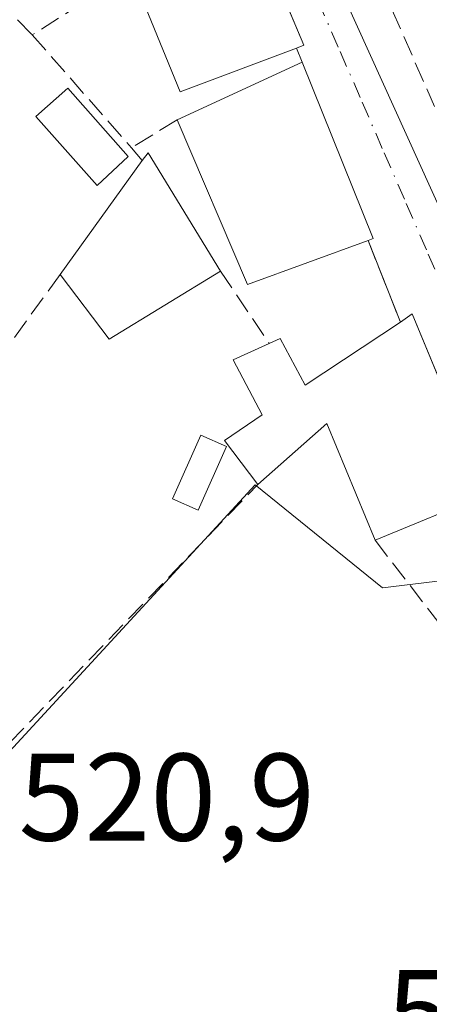
# Model space of a CAD drawing. Units: metres. Extents: x 631590 to 635053, y 4715800 to 4718179.
# Drawn here: x 634353 to 634386, y 4717117 to 4717196 of the extents above; entities that cross this region are included whole.
import ezdxf

# ---------------------------------------------------------------- set-up
doc = ezdxf.new("R2010")
doc.units = ezdxf.units.M
doc.header["$MEASUREMENT"] = 0
doc.linetypes.add('DGN Style 3', pattern=[2.307223458686699, 1.648016756204785, -0.6592067024819142])
doc.linetypes.add('DGN Style 4', pattern=[2.6384748266838614, 1.318413404963828, -0.6592067024819142, 0.001648016756204785, -0.6592067024819142])
for name, color, linetype, lineweight in [('Edificación Cxs', 1, 'Continuous', 13), ('Estanque', 5, 'Continuous', 0), ('Estanque Cxs', 5, 'Continuous', 0), ('Muro lineal', 1, 'DGN Style 3', 13), ('Núcleo urbano CxS', 7, 'Continuous', 0), ('Rótulo de punto de cota en terreno', 7, 'Continuous', 0), ('Vía urbana Cxs', 4, 'Continuous', 0), ('Vía urbana eje', 4, 'DGN Style 4', 0)]:
    doc.layers.add(name, color=color, linetype=linetype, lineweight=lineweight)
doc.styles.add('Style-Arial', font='txt')

msp = doc.modelspace()

# ---------------------------------------------------------------- linework, layer by layer
at = {"layer": 'Edificación Cxs', "color": 1, "linetype": 'Continuous', "lineweight": 13, "flags": 128}
for points, elevation in [([(634374.8901000004, 4717194.140100001), (634365.5401, 4717190.600099999), (634361.5800999999, 4717200.270099999), (634361.1801000005, 4717201.270099999), (634370.4801000003, 4717204.7401), (634371.0301000001, 4717204.960100001), (634375.4801000003, 4717194.360099999)], 528.1245999999956), ([(634380.6501000002, 4717178.6501), (634370.9600999998, 4717175.100099999), (634365.2801000001, 4717188.360099999), (634375.3601000002, 4717193.0101), (634381.0500999996, 4717178.790100001)], 527.8356999999959), ([(634368.7801000001, 4717176.1801), (634359.8201000001, 4717170.690099999), (634355.8701, 4717175.890100001), (634362.4801000003, 4717185.0701), (634362.9401000004, 4717185.700099999)], 525.766300000003), ([(634384.2100999998, 4717172.720100001), (634390.2100999998, 4717158.210100001), (634381.2100999998, 4717154.4901), (634377.3201000001, 4717163.9101), (634371.7701000003, 4717158.9901), (634369.1001000004, 4717162.530099999), (634372.1201, 4717164.600099999), (634369.8000999996, 4717169.030099999), (634372.7001, 4717170.340100001), (634373.5701000001, 4717170.7401), (634375.5900999998, 4717166.9801), (634383.2500999998, 4717172.0701)], 526.6380999999964)]:
    msp.add_lwpolyline(points, close=True, dxfattribs=dict(at, elevation=elevation))
at = {"layer": 'Edificación Cxs', "color": 1, "linetype": 'Continuous', "lineweight": 13, "extrusion": (-0.07133553349802092, 0.1165525943766918, 0.9906193690841176), "elevation": 505070.9144422009, "flags": 128}
msp.add_lwpolyline([(-3003594.044815835, -3657550.891078637), (-3003584.221961848, -3657552.770330037), (-3003585.89240511, -3657563.183051281)], dxfattribs=at)
at = {"layer": 'Edificación Cxs', "color": 1, "linetype": 'Continuous', "lineweight": 13, "extrusion": (-0.0663411734733644, -0.0306038151436732, 0.9973275566236145), "elevation": -185922.8836007701, "flags": 128}
msp.add_lwpolyline([(-4017661.243898799, 2545214.415651286), (-4017661.243898799, 2545225.546248496)], dxfattribs=at)
at = {"layer": 'Edificación Cxs', "color": 1, "linetype": 'Continuous', "lineweight": 13, "extrusion": (0.5534318804394381, 0.07885015375408803, 0.8291536690904915), "elevation": 723472.599486015, "flags": 128}
msp.add_lwpolyline([(4580553.454326215, -1072128.593267597), (4580538.573914724, -1072132.968060524), (4580538.491734586, -1072132.466648005)], dxfattribs=at)
at = {"layer": 'Edificación Cxs', "color": 1, "linetype": 'Continuous', "lineweight": 13, "extrusion": (0.02531224204316298, -0.09845990465579914, 0.994819047655361), "elevation": -447872.4166436784, "flags": 128}
msp.add_lwpolyline([(1788911.337025206, 4387871.924883676), (1788901.068291787, 4387870.894011706), (1788898.868718605, 4387885.224902657)], dxfattribs=at)
at = {"layer": 'Edificación Cxs', "color": 1, "linetype": 'Continuous', "lineweight": 13, "extrusion": (-0.1213012586911342, -0.04490327663011424, 0.9915995665528631), "elevation": -288245.0487933172, "flags": 128}
msp.add_lwpolyline([(-4203585.454433692, 2213828.163362248), (-4203585.88555976, 2213828.818969869), (-4203574.930239539, 2213831.009225044)], dxfattribs=at)
at = {"layer": 'Edificación Cxs', "color": 1, "linetype": 'Continuous', "lineweight": 13, "extrusion": (-0.01007638243922608, -0.01399412871090309, 0.9998513043840875), "elevation": -71879.65390312232, "flags": 128}
msp.add_lwpolyline([(634328.9514592955, 4716631.861890928), (634335.5630897481, 4716641.042789944)], dxfattribs=at)
at = {"layer": 'Edificación Cxs', "color": 1, "linetype": 'Continuous', "lineweight": 13, "extrusion": (-0.03656321538903743, -0.2509086607635229, 0.9673199962960913), "elevation": -1206266.33602199, "flags": 128}
msp.add_lwpolyline([(-52478.99826602454, 4603948.590179917), (-52487.07296187223, 4603941.63833856), (-52491.73151957281, 4603946.368998178)], dxfattribs=at)
at = {"layer": 'Edificación Cxs', "color": 1, "linetype": 'Continuous', "lineweight": 13, "extrusion": (0.378083374107095, 0.2559939515188193, 0.8896741307970998), "elevation": 1447884.319713198, "flags": 128}
msp.add_lwpolyline([(3550372.596838581, -2820042.578200992), (3550372.596838581, -2820043.881322246)], dxfattribs=at)
at = {"layer": 'Edificación Cxs', "color": 1, "linetype": 'Continuous', "lineweight": 13, "extrusion": (-0.01128006177465556, 0.02727894939170869, 0.9995642146087688), "elevation": 122047.7576148968, "flags": 128}
msp.add_lwpolyline([(-2388798.724556602, -4114961.369278532), (-2388798.724556602, -4114945.660837562)], dxfattribs=at)
at = {"layer": 'Edificación Cxs', "color": 1, "linetype": 'Continuous', "lineweight": 13, "extrusion": (-0.3004070710267406, -0.3187189859495257, 0.8989848717706216), "elevation": -1693547.690957008, "flags": 128}
msp.add_lwpolyline([(-2773820.984617387, 3477326.507843681), (-2773830.276490156, 3477331.165137368), (-2773830.940647868, 3477322.948089495)], dxfattribs=at)
at = {"layer": 'Edificación Cxs', "color": 1, "linetype": 'Continuous', "lineweight": 13, "extrusion": (-0.02169725190410721, -0.008968197455536946, 0.9997243623590496), "elevation": -55544.24811329941, "flags": 128}
msp.add_lwpolyline([(-4117111.316485276, 2387538.908038645), (-4117111.316485276, 2387529.166852696)], dxfattribs=at)
at = {"layer": 'Edificación Cxs', "color": 1, "linetype": 'Continuous', "lineweight": 13}
for points in [[(634370.4801000003, 4717204.7401, 526.7733000000007), (634371.0301000001, 4717204.960100001, 526.4856), (634375.4801000003, 4717194.360099999, 527.5040000000008), (634374.8901000004, 4717194.140100001, 528.1245999999956)], [(634372.7001, 4717170.340100001, 523.9257999999973), (634373.5701000001, 4717170.7401, 523.9649999999965), (634375.5900999998, 4717166.9801, 525.9864999999991), (634383.2500999998, 4717172.0701, 524.9582999999984)], [(634371.7701000003, 4717158.9901, 523.0391999999993), (634369.1001000004, 4717162.530099999, 523.3334000000032), (634372.1201, 4717164.600099999, 524.341499999995), (634369.8000999996, 4717169.030099999, 523.4386999999988), (634372.7001, 4717170.340100001, 523.9257999999973)]]:
    msp.add_polyline3d(points, dxfattribs=at)
at = {"layer": 'Estanque', "color": 5, "linetype": 'Continuous', "lineweight": 0}
for points in [[(634361.3503000002, 4717185.4002, 522.9143999999942), (634358.8567000005, 4717183.053900001, 522.5651999999973), (634353.9187000003, 4717188.6361, 522.9162000000069), (634356.4819, 4717190.9036, 523.0503999999928), (634361.3503000002, 4717185.4002, 522.9143999999942)], [(634369.2515000004, 4717162.0547, 522.1291000000056), (634366.9693999998, 4717156.928300001, 521.936400000006), (634364.9135999996, 4717157.843499999, 521.868100000007), (634367.1902000001, 4717162.9575, 522.1978999999993), (634369.2515000004, 4717162.0547, 522.1291000000056)]]:
    msp.add_polyline3d(points, dxfattribs=at)
at = {"layer": 'Estanque Cxs', "color": 5, "linetype": 'Continuous', "lineweight": 0}
for points in [[(634361.3503000002, 4717185.4002, 522.9143999999942), (634358.8567000005, 4717183.053900001, 522.5651999999973), (634353.9187000003, 4717188.6361, 522.9162000000069), (634356.4819, 4717190.9036, 523.0503999999928)], [(634369.2515000004, 4717162.0547, 522.1291000000056), (634366.9693999998, 4717156.928300001, 521.936400000006), (634364.9135999996, 4717157.843499999, 521.868100000007), (634367.1902000001, 4717162.9575, 522.1978999999993)]]:
    msp.add_3dface(points, dxfattribs=at)
at = {"layer": 'Muro lineal', "color": 1, "linetype": 'DGN Style 3', "lineweight": 13, "extrusion": (-0.09534904325333962, -0.06085089695062378, 0.9935822705196472), "elevation": -347008.570951476, "flags": 128}
msp.add_lwpolyline([(-3635157.281685489, 3052803.607960705), (-3635157.281685489, 3052794.104086495)], dxfattribs=at)
at = {"layer": 'Muro lineal', "color": 1, "linetype": 'DGN Style 3', "lineweight": 13, "extrusion": (0.03830668124413875, -0.08682847750776594, 0.9954865210869223), "elevation": -384763.1108687901, "flags": 128}
msp.add_lwpolyline([(2484458.369370893, 4041513.759552578), (2484458.369370893, 4041502.933766196)], dxfattribs=at)
at = {"layer": 'Muro lineal', "color": 1, "linetype": 'DGN Style 3', "lineweight": 13, "extrusion": (0.1154154872449207, -0.1203059741061021, 0.9860049380699872), "elevation": -493774.5129284661, "flags": 128}
msp.add_lwpolyline([(3723418.828040512, 2923471.279447977), (3723418.828040512, 2923469.550760834)], dxfattribs=at)
at = {"layer": 'Muro lineal', "color": 1, "linetype": 'DGN Style 3', "lineweight": 13, "extrusion": (0.02386523919811163, -0.02711687803885435, 0.9993473496654919), "elevation": -112251.5787583785, "flags": 128}
msp.add_lwpolyline([(3592683.412287186, 3119993.707524555), (3592683.412287187, 3119981.590607402)], dxfattribs=at)
at = {"layer": 'Muro lineal', "color": 1, "linetype": 'DGN Style 3', "lineweight": 13, "extrusion": (0.08823002498732838, -0.2121275072569564, 0.9732509354507117), "elevation": -944161.7240206939, "flags": 128}
msp.add_lwpolyline([(2397298.287674913, 4001983.49500644), (2397298.287674913, 4001982.237523552)], dxfattribs=at)
at = {"layer": 'Muro lineal', "color": 1, "linetype": 'DGN Style 3', "lineweight": 13, "extrusion": (-0.3718852494516711, -0.2296340611248572, 0.899427350713538), "elevation": -1318664.192203195, "flags": 128}
msp.add_lwpolyline([(-3680371.1468178, 2714825.69990858), (-3680371.1468178, 2714820.917382668)], dxfattribs=at)
at = {"layer": 'Muro lineal', "color": 1, "linetype": 'DGN Style 3', "lineweight": 13, "extrusion": (-0.2102636716592539, 0.2518274204099402, 0.9446545075899678), "elevation": 1055029.483348779, "flags": 128}
msp.add_lwpolyline([(-3510267.808136006, -3036312.294217312), (-3510267.808136007, -3036310.873775128)], dxfattribs=at)
at = {"layer": 'Muro lineal', "color": 1, "linetype": 'DGN Style 3', "lineweight": 13, "extrusion": (0.03680154247505475, -0.09313621135438034, 0.9949730109937702), "elevation": -415470.9334513979, "flags": 128}
msp.add_lwpolyline([(2323499.916340283, 4133152.010842773), (2323499.916340283, 4133144.900042085)], dxfattribs=at)
at = {"layer": 'Muro lineal', "color": 1, "linetype": 'DGN Style 3', "lineweight": 13, "extrusion": (0.1410850105486879, -0.2101878728359039, 0.9674275569318845), "elevation": -901484.6602481208, "flags": 128}
msp.add_lwpolyline([(3155701.01152399, 3447180.249552145), (3155701.01152399, 3447172.979102349)], dxfattribs=at)
at = {"layer": 'Muro lineal', "color": 1, "linetype": 'DGN Style 3', "lineweight": 13, "extrusion": (-0.05308379588940738, -0.07299346408201529, 0.9959187039187886), "elevation": -377473.9668415526, "flags": 128}
msp.add_lwpolyline([(-2261394.310993547, 4171062.837991331), (-2261394.310993547, 4171027.925734155)], dxfattribs=at)
at = {"layer": 'Muro lineal', "color": 1, "linetype": 'DGN Style 3', "lineweight": 13, "extrusion": (-0.02896500513444389, 0.005901006384308752, 0.9995630078195241), "elevation": 9984.21437424628, "flags": 128}
msp.add_lwpolyline([(-4748830.950854275, -319952.6501891201), (-4748820.922010016, -319937.1495107455), (-4748849.201497097, -319919.2570864931)], dxfattribs=at)
at = {"layer": 'Muro lineal', "color": 1, "linetype": 'DGN Style 3', "lineweight": 13, "extrusion": (0.0687166419172252, -0.08875899580703617, 0.9936799604434752), "elevation": -374576.0663364773, "flags": 128}
msp.add_lwpolyline([(3389335.788578631, 3320554.46592732), (3389335.788578631, 3320539.078889923)], dxfattribs=at)
at = {"layer": 'Núcleo urbano CxS', "color": 7, "linetype": 'Continuous', "lineweight": 0}
for points in [[(634468.2644999997, 4717150.9199, 523.8059999999969), (634445.2451, 4717139.9429, 522.9146999999939), (634419.1699000001, 4717125.3693, 520.7810000000027), (634408.3234999999, 4717120.724099999, 520.5963999999949), (634394.0038999999, 4717152.132300001, 521.857600000003), (634381.8103, 4717150.670299999, 521.4621999999945), (634371.5658999998, 4717158.964299999, 521.9863000000041), (634348.6369000003, 4717134.085100001, 521.3003999999928), (634332.4782999996, 4717149.324100001, 521.2056000000011), (634332.0849000001, 4717149.6951, 521.2002000000066), (634271.5663000002, 4717206.7687, 520.8065999999963)], [(634332.0849000001, 4717149.6951, 521.2002000000066), (634332.4782999996, 4717149.324100001, 521.2056000000011), (634348.6369000003, 4717134.085100001, 521.3003999999928), (634371.5658999998, 4717158.964299999, 521.9863000000041), (634381.8103, 4717150.670299999, 521.4621999999945), (634394.0038999999, 4717152.132300001, 521.857600000003), (634408.3234999999, 4717120.724099999, 520.5963999999949)]]:
    msp.add_polyline3d(points, dxfattribs=at)
msp.add_polyline3d([(634408.3234999999, 4717120.724099999, 520.5963999999949), (634409.4419, 4717114.7481, 520.3525999999983), (634410.4124999996, 4717112.888699999, 520.2234000000026), (634437.1265000004, 4717061.737500001, 518.7920000000013), (634397.5959000001, 4717046.7829, 517.5200000000041), (634380.6508999999, 4717044.501300001, 516.8132000000041), (634365.0085000005, 4717044.173699999, 516.2807999999932), (634338.6139000002, 4717047.7577, 515.4955999999949), (634304.3998999996, 4717049.387800001, 513.3200999999972), (634277.0263, 4717052.971700001, 512.0791999999929), (634257.4716999996, 4717054.9257, 510.6827000000048), (634248.9112999998, 4717074.004699999, 512.9532999999938), (634278.9907000001, 4717102.927100001, 516.1613000000071), (634280.5323000001, 4717104.409499999, 516.3632999999973), (634332.0849000001, 4717149.6951, 521.2002000000066), (634332.4782999996, 4717149.324100001, 521.2056000000011), (634348.6369000003, 4717134.085100001, 521.3003999999928), (634371.5658999998, 4717158.964299999, 521.9863000000041), (634381.8103, 4717150.670299999, 521.4621999999945), (634394.0038999999, 4717152.132300001, 521.857600000003)], close=True, dxfattribs=at)
at = {"layer": 'Vía urbana Cxs', "color": 4, "linetype": 'Continuous', "lineweight": 0, "extrusion": (0.6231775601345793, 0.329529515200157, 0.709267246640265), "elevation": 1950157.47579626, "flags": 128}
msp.add_lwpolyline([(3873528.907974399, -1961380.114659418), (3873528.826657725, -1961380.995018411), (3873540.270176329, -1961382.433864894)], dxfattribs=at)
at = {"layer": 'Vía urbana Cxs', "color": 4, "linetype": 'Continuous', "lineweight": 0, "extrusion": (0.08823002498732838, -0.2121275072569564, 0.9732509354507117), "elevation": -944161.7240206939, "flags": 128}
msp.add_lwpolyline([(2397298.287674913, 4001982.237523552), (2397298.287674913, 4001983.49500644)], dxfattribs=at)
at = {"layer": 'Vía urbana Cxs', "color": 4, "linetype": 'Continuous', "lineweight": 0, "extrusion": (0.5534318804394381, 0.07885015375408803, 0.8291536690904915), "elevation": 723472.599486015, "flags": 128}
msp.add_lwpolyline([(4580538.491734586, -1072132.466648005), (4580538.573914724, -1072132.968060524), (4580553.454326215, -1072128.593267597)], dxfattribs=at)
at = {"layer": 'Vía urbana Cxs', "color": 4, "linetype": 'Continuous', "lineweight": 0, "extrusion": (0.03680154247505475, -0.09313621135438034, 0.9949730109937702), "elevation": -415470.9334513979, "flags": 128}
msp.add_lwpolyline([(2323499.916340283, 4133144.900042085), (2323499.916340283, 4133152.010842773)], dxfattribs=at)
at = {"layer": 'Vía urbana Cxs', "color": 4, "linetype": 'Continuous', "lineweight": 0, "extrusion": (0.378083374107095, 0.2559939515188193, 0.8896741307970998), "elevation": 1447884.319713198, "flags": 128}
msp.add_lwpolyline([(3550372.596838581, -2820043.881322246), (3550372.596838581, -2820042.578200992)], dxfattribs=at)
at = {"layer": 'Vía urbana Cxs', "color": 4, "linetype": 'Continuous', "lineweight": 0, "extrusion": (-0.9241100317847816, -0.3821264830420297, 1.061412300794756e-05), "elevation": -2388797.428427236, "flags": 128}
msp.add_lwpolyline([(-4116755.923839442, 550.1819897773919), (-4116762.266800974, 551.5666897774648), (-4116771.625434903, 549.7182897773582)], dxfattribs=at)
at = {"layer": 'Vía urbana Cxs', "color": 4, "linetype": 'Continuous', "lineweight": 0}
for points in [[(634366.1549000005, 4717228.1391, 525.8429000000033), (634374.8474000003, 4717206.828400001, 526.3090999999986), (634387.7591000004, 4717178.2534, 524.4688000000025), (634389.8755999999, 4717173.790300001, 524.2932000000001)], [(634374.8474000003, 4717206.828400001, 526.3090999999986), (634387.7591000004, 4717178.2534, 524.4688000000025), (634389.8755999999, 4717173.790300001, 524.2932000000001), (634391.4299999997, 4717170.512700001, 523.7088999999978), (634392.6275000004, 4717167.987500001, 523.4328999999998), (634400.2474999997, 4717149.466700001, 523.6160999999993), (634410.5132999998, 4717125.5483, 521.3606), (634414.1601, 4717126.720100001, 522.6257999999943), (634419.3300999999, 4717129.130100001, 524.3911999999982), (634419.6901000004, 4717128.390100001, 523.7942000000039), (634423.8701, 4717130.340100001, 523.3687000000064), (634423.3000999996, 4717131.5801, 524.1405999999988), (634426.1201, 4717132.8301, 523.226999999999), (634431.8901000004, 4717135.4001, 522.9423999999999), (634450.0950999996, 4717143.6458, 523.6923999999999), (634464.9467000002, 4717152.430299999, 523.986699999994)], [(634406.7100999998, 4717112.7301, 520.3435000000027), (634405.0100999996, 4717119.0701, 520.5881999999983), (634403.1169999996, 4717122.128699999, 520.7323000000034), (634401.8350000001, 4717127.5591, 520.8448999999965), (634395.6001000004, 4717144.4101, 522.3111000000063), (634394.2395000001, 4717147.8937, 522.7062000000005), (634390.2100999998, 4717158.210100001, 524.8270000000048), (634387.7862999998, 4717164.071699999, 526.2116999999998), (634384.2100999998, 4717172.720100001, 524.3632999999973), (634383.2500999998, 4717172.0701, 524.9582999999984), (634380.6501000002, 4717178.6501, 525.6704000000027), (634381.0500999996, 4717178.790100001, 525.3901000000042), (634375.3601000002, 4717193.0101, 527.835699999996), (634374.8901000004, 4717194.140100001, 528.1245999999956), (634375.4801000003, 4717194.360099999, 527.5040000000008), (634371.0329, 4717204.953400001, 526.4897000000057)]]:
    msp.add_polyline3d(points, dxfattribs=at)
at = {"layer": 'Vía urbana eje', "color": 4, "linetype": 'DGN Style 4', "lineweight": 0}
msp.add_polyline3d([(634358.2001, 4717238.710100001, 525.7902999999933), (634359.8000999996, 4717235.390100001, 525.5671000000002), (634361.4001000002, 4717232.0601, 525.3705000000045), (634363.0000999998, 4717228.7401, 525.3650999999954), (634365.0201000003, 4717224.210100001, 525.2807999999932), (634367.0301000001, 4717219.6801, 524.9752000000008), (634369.0500999996, 4717215.1601, 525.1745999999986), (634371.0601000005, 4717210.630100001, 525.1983000000037), (634373.0800999999, 4717206.100099999, 525.7226999999984), (634374.8501000004, 4717202.020099999, 526.4703000000009), (634376.6300999997, 4717197.940099999, 525.7151000000014), (634378.4001000002, 4717193.860099999, 525.3895000000048), (634380.1801000005, 4717189.780099999, 525.1880999999995), (634381.9501, 4717185.690099999, 524.3261999999959), (634383.7301000003, 4717181.610099999, 524.5804000000062), (634385.5000999998, 4717177.530099999, 524.122000000003), (634387.2801000001, 4717173.450099999, 523.5730999999942), (634389.0500999996, 4717169.370100001, 524.1067999999941)], dxfattribs=at)

# ---------------------------------------------------------------- texts
at = {"layer": 'Rótulo de punto de cota en terreno', "color": 7, "linetype": 'Continuous', "lineweight": 0, "style": 'Style-Arial'}
for s, p in [('520,9', (634352.5278000003, 4717130.307800001)), ('520,04', (634382.1272, 4717112.887800001))]:
    msp.add_text(s, height=7.000000000000002, dxfattribs=at).set_placement(p)

doc.saveas('drawing.dxf')
